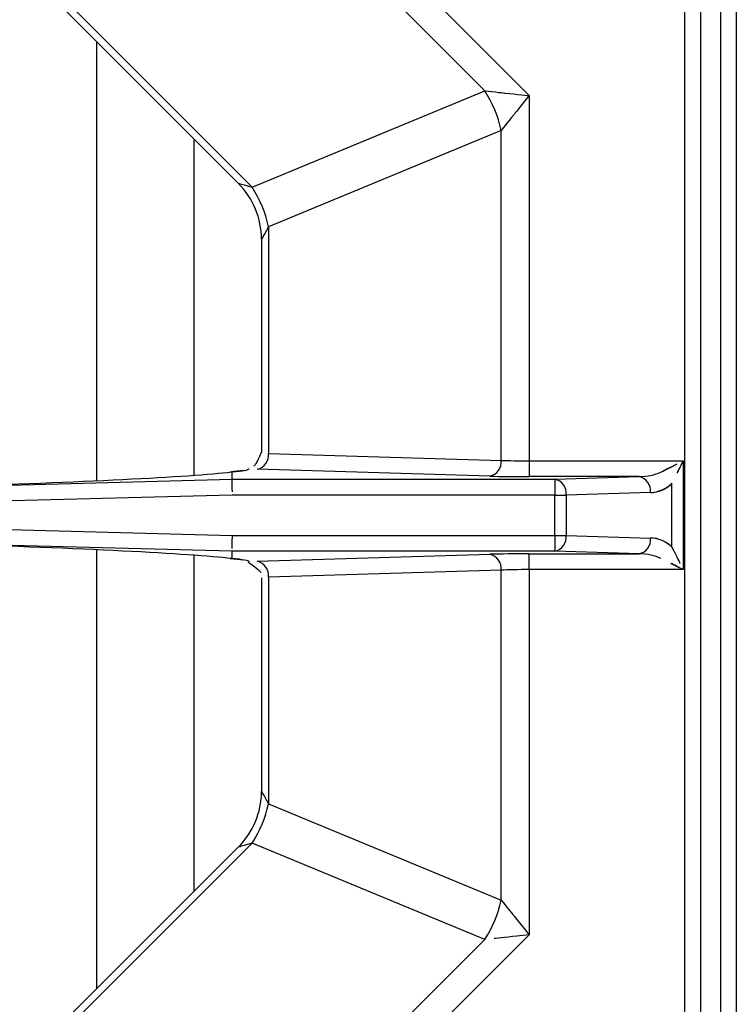
# Model space of a CAD drawing. Extents: x 27 to 262, y -276 to -33.
# Drawn here: x 77 to 82, y -219 to -212 of the extents above; entities that cross this region are included whole.
import ezdxf

# ---------------------------------------------------------------- set-up
doc = ezdxf.new("R2010")
doc.units = 0
doc.header["$MEASUREMENT"] = 0
doc.layers.add('Layer 1', color=7, linetype='Continuous')

# ---------------------------------------------------------------- blocks, each defined once
blk = doc.blocks.new('block 1636')
at = {"layer": 'Layer 1', "color": 7, "lineweight": 30, "true_color": 0xffffff}
blk.add_lwpolyline([(81.7468, -224.5115), (81.7468, -206.7141)], dxfattribs=at)
blk = doc.blocks.new('block 1889')
at = {"layer": 'Layer 1', "color": 7, "lineweight": 30, "true_color": 0xffffff}
blk.add_lwpolyline([(82.0196, -205.0671), (82.0196, -223.5673)], dxfattribs=at)
blk = doc.blocks.new('block 1890')
at = {"layer": 'Layer 1', "color": 7, "lineweight": 30, "true_color": 0xffffff}
blk.add_lwpolyline([(81.8979, -205.0671), (81.8979, -223.5673)], dxfattribs=at)
blk = doc.blocks.new('block 13011')
at = {"layer": 'Layer 1', "color": 7, "lineweight": 30, "true_color": 0xffffff}
blk.add_open_spline([(81.5247, -215.8581), (81.4808, -215.8143), (81.4219, -215.7888), (81.3599, -215.7869)], degree=3, dxfattribs=at)
blk = doc.blocks.new('block 13012')
at = {"layer": 'Layer 1', "color": 7, "lineweight": 30, "true_color": 0xffffff}
blk.add_open_spline([(81.3599, -215.4386), (81.4219, -215.4368), (81.4808, -215.4113), (81.5247, -215.3675)], degree=3, dxfattribs=at)
blk = doc.blocks.new('block 13013')
at = {"layer": 'Layer 1', "color": 7, "lineweight": 30, "true_color": 0xffffff}
blk.add_lwpolyline([(81.5247, -215.8581), (81.5247, -215.3675)], dxfattribs=at)
blk = doc.blocks.new('block 13016')
at = {"layer": 'Layer 1', "color": 7, "lineweight": 30, "true_color": 0xffffff}
blk.add_lwpolyline([(81.5247, -215.3675), (81.5247, -215.3675)], dxfattribs=at)
blk = doc.blocks.new('block 13017')
at = {"layer": 'Layer 1', "color": 7, "lineweight": 30, "true_color": 0xffffff}
blk.add_lwpolyline([(81.4386, -215.9441), (81.4386, -215.9441)], dxfattribs=at)
blk = doc.blocks.new('block 13030')
at = {"layer": 'Layer 1', "color": 7, "lineweight": 30, "true_color": 0xffffff}
blk.add_open_spline([(81.4386, -215.2814), (81.5176, -215.242), (81.5632, -215.2191), (81.5632, -215.2191)], degree=3, dxfattribs=at)
blk = doc.blocks.new('block 13031')
at = {"layer": 'Layer 1', "color": 7, "lineweight": 30, "true_color": 0xffffff}
blk.add_open_spline([(81.6107, -216.0302), (81.5632, -216.0064), (81.5176, -215.9836), (81.5176, -215.9836)], degree=3, dxfattribs=at)
blk = doc.blocks.new('block 13036')
at = {"layer": 'Layer 1', "color": 7, "lineweight": 30, "true_color": 0xffffff}
blk.add_open_spline([(81.6107, -215.1954), (81.587, -215.2429), (81.5641, -215.2885), (81.5641, -215.2885)], degree=3, dxfattribs=at)
blk = doc.blocks.new('block 13037')
at = {"layer": 'Layer 1', "color": 7, "lineweight": 30, "true_color": 0xffffff}
blk.add_open_spline([(81.5247, -215.8581), (81.5641, -215.9371), (81.587, -215.9827), (81.587, -215.9827)], degree=3, dxfattribs=at)
blk = doc.blocks.new('block 13042')
at = {"layer": 'Layer 1', "color": 7, "lineweight": 30, "true_color": 0xffffff}
blk.add_lwpolyline([(81.6107, -215.1954), (81.6107, -216.0302)], dxfattribs=at)
blk = doc.blocks.new('block 13044')
at = {"layer": 'Layer 1', "color": 7, "lineweight": 30, "true_color": 0xffffff}
blk.add_lwpolyline([(81.6251, -224.5115), (81.6251, -206.7141)], dxfattribs=at)
blk = doc.blocks.new('block 13055')
at = {"layer": 'Layer 1', "color": 7, "lineweight": 30, "true_color": 0xffffff}
blk.add_lwpolyline([(77.1039, -219.2527), (77.1039, -215.8786)], dxfattribs=at)
blk = doc.blocks.new('block 13056')
at = {"layer": 'Layer 1', "color": 7, "lineweight": 30, "true_color": 0xffffff}
blk.add_lwpolyline([(77.1039, -215.3469), (77.1039, -211.9728)], dxfattribs=at)
blk = doc.blocks.new('block 13080')
at = {"layer": 'Layer 1', "color": 7, "lineweight": 30, "true_color": 0xffffff}
blk.add_open_spline([(78.2279, -215.2679), (78.1564, -215.2778), (78.1427, -215.279), (78.1291, -215.2803)], degree=3, dxfattribs=at)
blk = doc.blocks.new('block 13081')
at = {"layer": 'Layer 1', "color": 7, "lineweight": 30, "true_color": 0xffffff}
blk.add_open_spline([(78.1291, -215.9453), (78.2127, -215.9547), (78.2205, -215.9561), (78.224, -215.9568)], degree=3, dxfattribs=at)
blk = doc.blocks.new('block 13088')
at = {"layer": 'Layer 1', "color": 7, "lineweight": 30, "true_color": 0xffffff}
blk.add_open_spline([(78.3671, -215.1303), (78.3249, -215.2246), (78.3177, -215.23), (78.3102, -215.2345)], degree=3, dxfattribs=at)
blk = doc.blocks.new('block 13089')
at = {"layer": 'Layer 1', "color": 7, "lineweight": 30, "true_color": 0xffffff}
blk.add_open_spline([(78.2716, -215.9765), (78.3516, -216.0308), (78.3586, -216.043), (78.3626, -216.056)], degree=3, dxfattribs=at)
blk = doc.blocks.new('block 13092')
at = {"layer": 'Layer 1', "color": 7, "lineweight": 30, "true_color": 0xffffff}
blk.add_lwpolyline([(75.1887, -210.0576), (78.1908, -213.0598)], dxfattribs=at)
blk = doc.blocks.new('block 13095')
at = {"layer": 'Layer 1', "color": 7, "lineweight": 30, "true_color": 0xffffff}
blk.add_open_spline([(78.369, -213.4891), (78.3688, -213.3291), (78.3055, -213.1757), (78.193, -213.062)], degree=3, dxfattribs=at)
blk = doc.blocks.new('block 13097')
at = {"layer": 'Layer 1', "color": 7, "lineweight": 30, "true_color": 0xffffff}
blk.add_lwpolyline([(78.369, -213.49), (78.369, -215.1305)], dxfattribs=at)
blk = doc.blocks.new('block 13100')
at = {"layer": 'Layer 1', "color": 7, "lineweight": 30, "true_color": 0xffffff}
blk.add_lwpolyline([(78.369, -216.095), (78.369, -217.7356)], dxfattribs=at)
blk = doc.blocks.new('block 13101')
at = {"layer": 'Layer 1', "color": 7, "lineweight": 30, "true_color": 0xffffff}
blk.add_open_spline([(78.1914, -218.1652), (78.3044, -218.0519), (78.3682, -217.8987), (78.369, -217.7387)], degree=3, dxfattribs=at)
blk = doc.blocks.new('block 13102')
at = {"layer": 'Layer 1', "color": 7, "lineweight": 30, "true_color": 0xffffff}
blk.add_lwpolyline([(78.1908, -218.1658), (75.1887, -221.1679)], dxfattribs=at)
blk = doc.blocks.new('block 13112')
at = {"layer": 'Layer 1', "color": 7, "lineweight": 30, "true_color": 0xffffff}
blk.add_lwpolyline([(77.8491, -212.7181), (77.8491, -215.3052)], dxfattribs=at)
blk = doc.blocks.new('block 13113')
at = {"layer": 'Layer 1', "color": 7, "lineweight": 30, "true_color": 0xffffff}
blk.add_lwpolyline([(77.8491, -215.9204), (77.8491, -218.5075)], dxfattribs=at)
blk = doc.blocks.new('block 13281')
at = {"layer": 'Layer 1', "color": 7, "lineweight": 30, "true_color": 0xffffff}
blk.add_lwpolyline([(78.1413, -215.3355), (80.6257, -215.3355)], dxfattribs=at)
blk = doc.blocks.new('block 13282')
at = {"layer": 'Layer 1', "color": 7, "lineweight": 30, "true_color": 0xffffff}
blk.add_lwpolyline([(80.6257, -215.3355), (80.6257, -215.4571)], dxfattribs=at)
blk = doc.blocks.new('block 13283')
at = {"layer": 'Layer 1', "color": 7, "lineweight": 30, "true_color": 0xffffff}
blk.add_lwpolyline([(80.6257, -215.4571), (78.1429, -215.4571)], dxfattribs=at)
blk = doc.blocks.new('block 13284')
at = {"layer": 'Layer 1', "color": 7, "lineweight": 30, "true_color": 0xffffff}
blk.add_open_spline([(78.1413, -215.3355), (78.1423, -215.4114), (78.1426, -215.4338), (78.1426, -215.4338)], degree=3, dxfattribs=at)
blk = doc.blocks.new('block 13287')
at = {"layer": 'Layer 1', "color": 7, "lineweight": 30, "true_color": 0xffffff}
blk.add_open_spline([(80.7117, -215.4571), (80.7183, -215.4005), (80.6812, -215.3481), (80.6257, -215.3355)], degree=3, dxfattribs=at)
blk = doc.blocks.new('block 13288')
at = {"layer": 'Layer 1', "color": 7, "lineweight": 30, "true_color": 0xffffff}
blk.add_lwpolyline([(80.6257, -215.4571), (80.7117, -215.4571)], dxfattribs=at)
blk = doc.blocks.new('block 13289')
at = {"layer": 'Layer 1', "color": 7, "lineweight": 30, "true_color": 0xffffff}
blk.add_lwpolyline([(80.6257, -215.7685), (80.6257, -215.4571)], dxfattribs=at)
blk = doc.blocks.new('block 13290')
at = {"layer": 'Layer 1', "color": 7, "lineweight": 30, "true_color": 0xffffff}
blk.add_lwpolyline([(80.7117, -215.4571), (80.7117, -215.7685)], dxfattribs=at)
blk = doc.blocks.new('block 13291')
at = {"layer": 'Layer 1', "color": 7, "lineweight": 30, "true_color": 0xffffff}
blk.add_lwpolyline([(80.6257, -215.7685), (80.7117, -215.7685)], dxfattribs=at)
blk = doc.blocks.new('block 13295')
at = {"layer": 'Layer 1', "color": 7, "lineweight": 30, "true_color": 0xffffff}
blk.add_lwpolyline([(78.1429, -215.4571), (75.9512, -215.5148)], dxfattribs=at)
blk = doc.blocks.new('block 13296')
at = {"layer": 'Layer 1', "color": 7, "lineweight": 30, "true_color": 0xffffff}
blk.add_lwpolyline([(78.1429, -215.7685), (80.6257, -215.7685)], dxfattribs=at)
blk = doc.blocks.new('block 13297')
at = {"layer": 'Layer 1', "color": 7, "lineweight": 30, "true_color": 0xffffff}
blk.add_lwpolyline([(75.9512, -215.7108), (78.1429, -215.7685)], dxfattribs=at)
blk = doc.blocks.new('block 13301')
at = {"layer": 'Layer 1', "color": 7, "lineweight": 30, "true_color": 0xffffff}
blk.add_open_spline([(80.6257, -215.8901), (80.6812, -215.8775), (80.7183, -215.825), (80.7117, -215.7685)], degree=3, dxfattribs=at)
blk = doc.blocks.new('block 13302')
at = {"layer": 'Layer 1', "color": 7, "lineweight": 30, "true_color": 0xffffff}
blk.add_lwpolyline([(80.6257, -215.7685), (80.6257, -215.8901)], dxfattribs=at)
blk = doc.blocks.new('block 13303')
at = {"layer": 'Layer 1', "color": 7, "lineweight": 30, "true_color": 0xffffff}
blk.add_lwpolyline([(80.6257, -215.8901), (78.1413, -215.8901)], dxfattribs=at)
blk = doc.blocks.new('block 13304')
at = {"layer": 'Layer 1', "color": 7, "lineweight": 30, "true_color": 0xffffff}
blk.add_open_spline([(78.1429, -215.7685), (78.1418, -215.8532), (78.1416, -215.8684), (78.1416, -215.8684)], degree=3, dxfattribs=at)
blk = doc.blocks.new('block 13310')
at = {"layer": 'Layer 1', "color": 7, "lineweight": 30, "true_color": 0xffffff}
blk.add_lwpolyline([(75.948, -215.3932), (78.1413, -215.3355)], dxfattribs=at)
blk = doc.blocks.new('block 13313')
at = {"layer": 'Layer 1', "color": 7, "lineweight": 30, "true_color": 0xffffff}
blk.add_lwpolyline([(78.1413, -215.8901), (75.948, -215.8323)], dxfattribs=at)
blk = doc.blocks.new('block 13458')
at = {"layer": 'Layer 1', "color": 7, "lineweight": 30, "true_color": 0xffffff}
blk.add_lwpolyline([(80.6257, -215.3355), (81.2738, -215.316)], dxfattribs=at)
blk = doc.blocks.new('block 13459')
at = {"layer": 'Layer 1', "color": 7, "lineweight": 30, "true_color": 0xffffff}
blk.add_open_spline([(81.3599, -215.4377), (81.3665, -215.3811), (81.3294, -215.3287), (81.2738, -215.316)], degree=3, dxfattribs=at)
blk = doc.blocks.new('block 13460')
at = {"layer": 'Layer 1', "color": 7, "lineweight": 30, "true_color": 0xffffff}
blk.add_lwpolyline([(81.3599, -215.4377), (80.7117, -215.4571)], dxfattribs=at)
blk = doc.blocks.new('block 13461')
at = {"layer": 'Layer 1', "color": 7, "lineweight": 30, "true_color": 0xffffff}
blk.add_lwpolyline([(81.2738, -215.9095), (80.6257, -215.8901)], dxfattribs=at)
blk = doc.blocks.new('block 13462')
at = {"layer": 'Layer 1', "color": 7, "lineweight": 30, "true_color": 0xffffff}
blk.add_lwpolyline([(80.7117, -215.7685), (81.3599, -215.7879)], dxfattribs=at)
blk = doc.blocks.new('block 13463')
at = {"layer": 'Layer 1', "color": 7, "lineweight": 30, "true_color": 0xffffff}
blk.add_open_spline([(81.2738, -215.9095), (81.3294, -215.8969), (81.3665, -215.8445), (81.3599, -215.7879)], degree=3, dxfattribs=at)
blk = doc.blocks.new('block 13484')
at = {"layer": 'Layer 1', "color": 7, "lineweight": 30, "true_color": 0xffffff}
blk.add_open_spline([(81.5247, -215.8591), (81.4808, -215.8152), (81.4219, -215.7898), (81.3599, -215.7879)], degree=3, dxfattribs=at)
blk = doc.blocks.new('block 13485')
at = {"layer": 'Layer 1', "color": 7, "lineweight": 30, "true_color": 0xffffff}
blk.add_open_spline([(81.3599, -215.4377), (81.4219, -215.4358), (81.4808, -215.4103), (81.5247, -215.3665)], degree=3, dxfattribs=at)
blk = doc.blocks.new('block 13486')
at = {"layer": 'Layer 1', "color": 7, "lineweight": 30, "true_color": 0xffffff}
blk.add_lwpolyline([(81.5247, -215.8591), (81.5247, -215.3665)], dxfattribs=at)
blk = doc.blocks.new('block 13526')
at = {"layer": 'Layer 1', "color": 7, "lineweight": 30, "true_color": 0xffffff}
blk.add_lwpolyline([(80.1259, -215.3123), (78.3364, -215.2586)], dxfattribs=at)
blk = doc.blocks.new('block 13527')
at = {"layer": 'Layer 1', "color": 7, "lineweight": 30, "true_color": 0xffffff}
blk.add_open_spline([(80.1259, -215.3123), (80.2057, -215.3147), (80.314, -215.316), (80.427, -215.316)], degree=3, dxfattribs=at)
blk = doc.blocks.new('block 13528')
at = {"layer": 'Layer 1', "color": 7, "lineweight": 30, "true_color": 0xffffff}
blk.add_lwpolyline([(81.2738, -215.316), (80.427, -215.316)], dxfattribs=at)
blk = doc.blocks.new('block 13529')
at = {"layer": 'Layer 1', "color": 7, "lineweight": 30, "true_color": 0xffffff}
blk.add_lwpolyline([(78.1413, -215.2798), (78.1413, -215.3355)], dxfattribs=at)
blk = doc.blocks.new('block 13530')
at = {"layer": 'Layer 1', "color": 7, "lineweight": 30, "true_color": 0xffffff}
blk.add_open_spline([(78.1413, -215.2798), (78.2275, -215.2721), (78.2728, -215.2641), (78.2753, -215.256)], degree=3, dxfattribs=at)
blk = doc.blocks.new('block 13531')
at = {"layer": 'Layer 1', "color": 7, "lineweight": 30, "true_color": 0xffffff}
blk.add_lwpolyline([(78.2753, -215.256), (78.2753, -215.256)], dxfattribs=at)
blk = doc.blocks.new('block 13532')
at = {"layer": 'Layer 1', "color": 7, "lineweight": 30, "true_color": 0xffffff}
blk.add_lwpolyline([(80.427, -215.9095), (81.2738, -215.9095)], dxfattribs=at)
blk = doc.blocks.new('block 13533')
at = {"layer": 'Layer 1', "color": 7, "lineweight": 30, "true_color": 0xffffff}
blk.add_open_spline([(80.427, -215.9095), (80.314, -215.9095), (80.2057, -215.9109), (80.1259, -215.9133)], degree=3, dxfattribs=at)
blk = doc.blocks.new('block 13534')
at = {"layer": 'Layer 1', "color": 7, "lineweight": 30, "true_color": 0xffffff}
blk.add_lwpolyline([(78.3364, -215.967), (80.1259, -215.9133)], dxfattribs=at)
blk = doc.blocks.new('block 13535')
at = {"layer": 'Layer 1', "color": 7, "lineweight": 30, "true_color": 0xffffff}
blk.add_lwpolyline([(78.3364, -215.967), (78.3364, -215.967)], dxfattribs=at)
blk = doc.blocks.new('block 13536')
at = {"layer": 'Layer 1', "color": 7, "lineweight": 30, "true_color": 0xffffff}
blk.add_open_spline([(78.2753, -215.9696), (78.2728, -215.9615), (78.2275, -215.9535), (78.1413, -215.9458)], degree=3, dxfattribs=at)
blk = doc.blocks.new('block 13537')
at = {"layer": 'Layer 1', "color": 7, "lineweight": 30, "true_color": 0xffffff}
blk.add_lwpolyline([(78.1413, -215.8901), (78.1413, -215.9458)], dxfattribs=at)
blk = doc.blocks.new('block 13571')
at = {"layer": 'Layer 1', "color": 7, "lineweight": 30, "true_color": 0xffffff}
blk.add_open_spline([(75.948, -215.3893), (76.9578, -215.36), (77.8178, -215.317), (78.1399, -215.2796)], degree=3, dxfattribs=at)
blk = doc.blocks.new('block 13572')
at = {"layer": 'Layer 1', "color": 7, "lineweight": 30, "true_color": 0xffffff}
blk.add_lwpolyline([(78.1413, -215.2798), (78.1413, -215.2798)], dxfattribs=at)
blk = doc.blocks.new('block 13574')
at = {"layer": 'Layer 1', "color": 7, "lineweight": 30, "true_color": 0xffffff}
blk.add_lwpolyline([(78.1399, -215.9459), (78.1399, -215.9459)], dxfattribs=at)
blk = doc.blocks.new('block 13575')
at = {"layer": 'Layer 1', "color": 7, "lineweight": 30, "true_color": 0xffffff}
blk.add_open_spline([(78.1399, -215.9459), (77.8178, -215.9086), (76.9578, -215.8656), (75.948, -215.8362)], degree=3, dxfattribs=at)
blk = doc.blocks.new('block 13628')
at = {"layer": 'Layer 1', "color": 7, "lineweight": 30, "true_color": 0xffffff}
blk.add_open_spline([(81.2738, -215.316), (81.3358, -215.3151), (81.3948, -215.3024), (81.4386, -215.2805)], degree=3, dxfattribs=at)
blk = doc.blocks.new('block 13629')
at = {"layer": 'Layer 1', "color": 7, "lineweight": 30, "true_color": 0xffffff}
blk.add_lwpolyline([(81.5247, -215.3665), (81.5247, -215.3665)], dxfattribs=at)
blk = doc.blocks.new('block 13630')
at = {"layer": 'Layer 1', "color": 7, "lineweight": 30, "true_color": 0xffffff}
blk.add_open_spline([(81.4386, -215.9451), (81.3948, -215.9232), (81.3358, -215.9105), (81.2738, -215.9095)], degree=3, dxfattribs=at)
blk = doc.blocks.new('block 13631')
at = {"layer": 'Layer 1', "color": 7, "lineweight": 30, "true_color": 0xffffff}
blk.add_lwpolyline([(81.4386, -215.9451), (81.4386, -215.9451)], dxfattribs=at)
blk = doc.blocks.new('block 13722')
at = {"layer": 'Layer 1', "color": 7, "lineweight": 30, "true_color": 0xffffff}
blk.add_lwpolyline([(80.427, -215.1944), (80.427, -215.316)], dxfattribs=at)
blk = doc.blocks.new('block 13723')
at = {"layer": 'Layer 1', "color": 7, "lineweight": 30, "true_color": 0xffffff}
blk.add_lwpolyline([(80.427, -215.1944), (81.6107, -215.1944)], dxfattribs=at)
blk = doc.blocks.new('block 13724')
at = {"layer": 'Layer 1', "color": 7, "lineweight": 30, "true_color": 0xffffff}
blk.add_open_spline([(81.4386, -215.2805), (81.5176, -215.241), (81.5632, -215.2182), (81.5632, -215.2182)], degree=3, dxfattribs=at)
blk = doc.blocks.new('block 13725')
at = {"layer": 'Layer 1', "color": 7, "lineweight": 30, "true_color": 0xffffff}
blk.add_open_spline([(80.2119, -215.1907), (80.2689, -215.1931), (80.3463, -215.1944), (80.427, -215.1944)], degree=3, dxfattribs=at)
blk = doc.blocks.new('block 13726')
at = {"layer": 'Layer 1', "color": 7, "lineweight": 30, "true_color": 0xffffff}
blk.add_open_spline([(80.1259, -215.3123), (80.1814, -215.2997), (80.2185, -215.2472), (80.2119, -215.1907)], degree=3, dxfattribs=at)
blk = doc.blocks.new('block 13727')
at = {"layer": 'Layer 1', "color": 7, "lineweight": 30, "true_color": 0xffffff}
blk.add_lwpolyline([(80.427, -216.0311), (80.427, -215.9095)], dxfattribs=at)
blk = doc.blocks.new('block 13728')
at = {"layer": 'Layer 1', "color": 7, "lineweight": 30, "true_color": 0xffffff}
blk.add_open_spline([(81.6107, -216.0311), (81.5632, -216.0074), (81.5176, -215.9846), (81.5176, -215.9846)], degree=3, dxfattribs=at)
blk = doc.blocks.new('block 13729')
at = {"layer": 'Layer 1', "color": 7, "lineweight": 30, "true_color": 0xffffff}
blk.add_lwpolyline([(81.6107, -216.0311), (80.427, -216.0311)], dxfattribs=at)
blk = doc.blocks.new('block 13730')
at = {"layer": 'Layer 1', "color": 7, "lineweight": 30, "true_color": 0xffffff}
blk.add_open_spline([(80.427, -216.0311), (80.3463, -216.0311), (80.2689, -216.0325), (80.2119, -216.0349)], degree=3, dxfattribs=at)
blk = doc.blocks.new('block 13731')
at = {"layer": 'Layer 1', "color": 7, "lineweight": 30, "true_color": 0xffffff}
blk.add_open_spline([(80.2119, -216.0349), (80.2185, -215.9783), (80.1814, -215.9259), (80.1259, -215.9133)], degree=3, dxfattribs=at)
blk = doc.blocks.new('block 13754')
at = {"layer": 'Layer 1', "color": 7, "lineweight": 30, "true_color": 0xffffff}
blk.add_open_spline([(81.6107, -215.1944), (81.587, -215.2419), (81.5641, -215.2875), (81.5641, -215.2875)], degree=3, dxfattribs=at)
blk = doc.blocks.new('block 13755')
at = {"layer": 'Layer 1', "color": 7, "lineweight": 30, "true_color": 0xffffff}
blk.add_open_spline([(81.5247, -215.8591), (81.5641, -215.938), (81.587, -215.9837), (81.587, -215.9837)], degree=3, dxfattribs=at)
blk = doc.blocks.new('block 13781')
at = {"layer": 'Layer 1', "color": 7, "lineweight": 30, "true_color": 0xffffff}
blk.add_lwpolyline([(81.6107, -215.1944), (81.6107, -216.0311)], dxfattribs=at)
blk = doc.blocks.new('block 13794')
at = {"layer": 'Layer 1', "color": 7, "lineweight": 30, "true_color": 0xffffff}
blk.add_lwpolyline([(81.6251, -223.1564), (81.6251, -208.0692)], dxfattribs=at)
blk = doc.blocks.new('block 13795')
at = {"layer": 'Layer 1', "color": 7, "lineweight": 30, "true_color": 0xffffff}
blk.add_lwpolyline([(80.427, -212.3855), (80.427, -215.1944)], dxfattribs=at)
blk = doc.blocks.new('block 13796')
at = {"layer": 'Layer 1', "color": 7, "lineweight": 30, "true_color": 0xffffff}
blk.add_lwpolyline([(78.3837, -210.3423), (80.427, -212.3855)], dxfattribs=at)
blk = doc.blocks.new('block 13797')
at = {"layer": 'Layer 1', "color": 7, "lineweight": 30, "true_color": 0xffffff}
blk.add_lwpolyline([(80.427, -218.84), (78.3837, -220.8833)], dxfattribs=at)
blk = doc.blocks.new('block 13798')
at = {"layer": 'Layer 1', "color": 7, "lineweight": 30, "true_color": 0xffffff}
blk.add_lwpolyline([(80.427, -216.0311), (80.427, -218.84)], dxfattribs=at)
blk = doc.blocks.new('block 13804')
at = {"layer": 'Layer 1', "color": 7, "lineweight": 30, "true_color": 0xffffff}
blk.add_open_spline([(80.0859, -212.3486), (80.159, -212.3565), (80.2424, -212.3656), (80.2424, -212.3656), (80.3329, -212.3753), (80.427, -212.3855), (80.427, -212.3855)], degree=3, knots=[0, 0, 0, 0, 1, 1, 1, 2, 2, 2, 2], dxfattribs=at)
blk = doc.blocks.new('block 13805')
at = {"layer": 'Layer 1', "color": 7, "lineweight": 30, "true_color": 0xffffff}
blk.add_lwpolyline([(80.0859, -212.3486), (78.228, -210.4907)], dxfattribs=at)
blk = doc.blocks.new('block 13808')
at = {"layer": 'Layer 1', "color": 7, "lineweight": 30, "true_color": 0xffffff}
blk.add_open_spline([(80.427, -212.3855), (80.3676, -212.4593), (80.3106, -212.5302), (80.3106, -212.5302), (80.258, -212.5955), (80.2119, -212.6528), (80.2119, -212.6528)], degree=3, knots=[0, 0, 0, 0, 1, 1, 1, 2, 2, 2, 2], dxfattribs=at)
blk = doc.blocks.new('block 13809')
at = {"layer": 'Layer 1', "color": 7, "lineweight": 30, "true_color": 0xffffff}
blk.add_open_spline([(80.2119, -212.6528), (80.1893, -212.5444), (80.1465, -212.4413), (80.0859, -212.3486)], degree=3, dxfattribs=at)
blk = doc.blocks.new('block 13810')
at = {"layer": 'Layer 1', "color": 7, "lineweight": 30, "true_color": 0xffffff}
blk.add_lwpolyline([(80.2119, -215.1907), (80.2119, -212.6528)], dxfattribs=at)
blk = doc.blocks.new('block 13820')
at = {"layer": 'Layer 1', "color": 7, "lineweight": 30, "true_color": 0xffffff}
blk.add_open_spline([(80.2119, -218.5728), (80.258, -218.63), (80.3106, -218.6954), (80.3106, -218.6954), (80.3676, -218.7663), (80.427, -218.84), (80.427, -218.84)], degree=3, knots=[0, 0, 0, 0, 1, 1, 1, 2, 2, 2, 2], dxfattribs=at)
blk = doc.blocks.new('block 13821')
at = {"layer": 'Layer 1', "color": 7, "lineweight": 30, "true_color": 0xffffff}
blk.add_lwpolyline([(80.2119, -218.5728), (80.2119, -216.0349)], dxfattribs=at)
blk = doc.blocks.new('block 13824')
at = {"layer": 'Layer 1', "color": 7, "lineweight": 30, "true_color": 0xffffff}
blk.add_open_spline([(80.427, -218.84), (80.427, -218.84), (80.3329, -218.8502), (80.3329, -218.8502), (80.2424, -218.86), (80.159, -218.869), (80.159, -218.869)], degree=3, knots=[0, 0, 0, 0, 1, 1, 1, 2, 2, 2, 2], dxfattribs=at)
blk = doc.blocks.new('block 13825')
at = {"layer": 'Layer 1', "color": 7, "lineweight": 30, "true_color": 0xffffff}
blk.add_open_spline([(80.0859, -218.8769), (80.1465, -218.7843), (80.1893, -218.6811), (80.2119, -218.5728)], degree=3, dxfattribs=at)
blk = doc.blocks.new('block 13826')
at = {"layer": 'Layer 1', "color": 7, "lineweight": 30, "true_color": 0xffffff}
blk.add_lwpolyline([(78.228, -220.7349), (80.0859, -218.8769)], dxfattribs=at)
blk = doc.blocks.new('block 13872')
at = {"layer": 'Layer 1', "color": 7, "lineweight": 30, "true_color": 0xffffff}
blk.add_lwpolyline([(78.4225, -215.137), (80.2119, -215.1907)], dxfattribs=at)
blk = doc.blocks.new('block 13873')
at = {"layer": 'Layer 1', "color": 7, "lineweight": 30, "true_color": 0xffffff}
blk.add_open_spline([(78.3364, -215.2586), (78.392, -215.246), (78.429, -215.1936), (78.4225, -215.137)], degree=3, dxfattribs=at)
blk = doc.blocks.new('block 13874')
at = {"layer": 'Layer 1', "color": 7, "lineweight": 30, "true_color": 0xffffff}
blk.add_lwpolyline([(80.2119, -216.0349), (78.4225, -216.0886)], dxfattribs=at)
blk = doc.blocks.new('block 13875')
at = {"layer": 'Layer 1', "color": 7, "lineweight": 30, "true_color": 0xffffff}
blk.add_open_spline([(78.4225, -216.0886), (78.429, -216.032), (78.392, -215.9796), (78.3364, -215.967)], degree=3, dxfattribs=at)
blk = doc.blocks.new('block 13885')
at = {"layer": 'Layer 1', "color": 7, "lineweight": 30, "true_color": 0xffffff}
blk.add_lwpolyline([(78.2965, -213.0898), (80.0859, -212.3486)], dxfattribs=at)
blk = doc.blocks.new('block 13886')
at = {"layer": 'Layer 1', "color": 7, "lineweight": 30, "true_color": 0xffffff}
blk.add_lwpolyline([(75.1586, -209.952), (78.2965, -213.0898)], dxfattribs=at)
blk = doc.blocks.new('block 13897')
at = {"layer": 'Layer 1', "color": 7, "lineweight": 30, "true_color": 0xffffff}
blk.add_lwpolyline([(80.2119, -212.6528), (78.4225, -213.394)], dxfattribs=at)
blk = doc.blocks.new('block 13898')
at = {"layer": 'Layer 1', "color": 7, "lineweight": 30, "true_color": 0xffffff}
blk.add_open_spline([(78.4225, -213.394), (78.3998, -213.2856), (78.3571, -213.1825), (78.2965, -213.0898)], degree=3, dxfattribs=at)
blk = doc.blocks.new('block 13899')
at = {"layer": 'Layer 1', "color": 7, "lineweight": 30, "true_color": 0xffffff}
blk.add_lwpolyline([(78.4225, -213.394), (78.4225, -215.137)], dxfattribs=at)
blk = doc.blocks.new('block 13907')
at = {"layer": 'Layer 1', "color": 7, "lineweight": 30, "true_color": 0xffffff}
blk.add_lwpolyline([(78.4225, -217.8316), (80.2119, -218.5728)], dxfattribs=at)
blk = doc.blocks.new('block 13908')
at = {"layer": 'Layer 1', "color": 7, "lineweight": 30, "true_color": 0xffffff}
blk.add_lwpolyline([(78.4225, -216.0886), (78.4225, -217.8316)], dxfattribs=at)
blk = doc.blocks.new('block 13909')
at = {"layer": 'Layer 1', "color": 7, "lineweight": 30, "true_color": 0xffffff}
blk.add_lwpolyline([(80.0859, -218.8769), (78.2965, -218.1357)], dxfattribs=at)
blk = doc.blocks.new('block 13910')
at = {"layer": 'Layer 1', "color": 7, "lineweight": 30, "true_color": 0xffffff}
blk.add_open_spline([(78.2965, -218.1357), (78.3571, -218.0431), (78.3998, -217.9399), (78.4225, -217.8316)], degree=3, dxfattribs=at)
blk = doc.blocks.new('block 13913')
at = {"layer": 'Layer 1', "color": 7, "lineweight": 30, "true_color": 0xffffff}
blk.add_lwpolyline([(78.2965, -218.1357), (75.1586, -221.2736)], dxfattribs=at)
blk = doc.blocks.new('block 14000')
at = {"layer": 'Layer 1', "color": 7, "lineweight": 30, "true_color": 0xffffff}
blk.add_lwpolyline([(78.2668, -215.249), (78.2668, -215.249)], dxfattribs=at)
blk = doc.blocks.new('block 14001')
at = {"layer": 'Layer 1', "color": 7, "lineweight": 30, "true_color": 0xffffff}
blk.add_lwpolyline([(78.2849, -215.2478), (78.2849, -215.2478)], dxfattribs=at)
blk = doc.blocks.new('block 14002')
at = {"layer": 'Layer 1', "color": 7, "lineweight": 30, "true_color": 0xffffff}
blk.add_lwpolyline([(78.2668, -215.9766), (78.2668, -215.9766)], dxfattribs=at)
blk = doc.blocks.new('block 14003')
at = {"layer": 'Layer 1', "color": 7, "lineweight": 30, "true_color": 0xffffff}
blk.add_lwpolyline([(78.2753, -215.9696), (78.2668, -215.9766)], dxfattribs=at)
blk = doc.blocks.new('block 14012')
at = {"layer": 'Layer 1', "color": 7, "lineweight": 30, "true_color": 0xffffff}
blk.add_lwpolyline([(78.2633, -215.9778), (78.2633, -215.9778)], dxfattribs=at)
blk = doc.blocks.new('block 14013')
at = {"layer": 'Layer 1', "color": 7, "lineweight": 30, "true_color": 0xffffff}
blk.add_lwpolyline([(78.2633, -215.9778), (78.2633, -215.9778)], dxfattribs=at)
blk = doc.blocks.new('block 14014')
at = {"layer": 'Layer 1', "color": 7, "lineweight": 30, "true_color": 0xffffff}
blk.add_lwpolyline([(78.2724, -215.2478), (78.2724, -215.2478)], dxfattribs=at)
blk = doc.blocks.new('block 14015')
at = {"layer": 'Layer 1', "color": 7, "lineweight": 30, "true_color": 0xffffff}
blk.add_lwpolyline([(78.2633, -215.2478), (78.2633, -215.2478)], dxfattribs=at)
blk = doc.blocks.new('block 14021')
at = {"layer": 'Layer 1', "color": 7, "lineweight": 30, "true_color": 0xffffff}
blk.add_lwpolyline([(78.2668, -215.249), (78.2668, -215.249)], dxfattribs=at)
blk = doc.blocks.new('block 14023')
at = {"layer": 'Layer 1', "color": 7, "lineweight": 30, "true_color": 0xffffff}
blk.add_lwpolyline([(78.2633, -215.9778), (78.2633, -215.9778)], dxfattribs=at)
blk = doc.blocks.new('block 14042')
at = {"layer": 'Layer 1', "color": 8, "lineweight": 30, "true_color": 0x808080}
blk.add_lwpolyline([(78.2753, -215.256), (78.2753, -215.256)], dxfattribs=at)
blk = doc.blocks.new('block 14043')
at = {"layer": 'Layer 1', "color": 8, "lineweight": 30, "true_color": 0x808080}
blk.add_lwpolyline([(78.2236, -215.9581), (78.2236, -215.9581)], dxfattribs=at)
blk = doc.blocks.new('block 14050')
at = {"layer": 'Layer 1', "color": 8, "lineweight": 30, "true_color": 0x808080}
blk.add_lwpolyline([(78.369, -215.1306), (78.369, -215.1306)], dxfattribs=at)
blk = doc.blocks.new('block 14051')
at = {"layer": 'Layer 1', "color": 8, "lineweight": 30, "true_color": 0x808080}
blk.add_lwpolyline([(78.4225, -216.0886), (78.4225, -216.0886)], dxfattribs=at)
blk = doc.blocks.new('block 14055')
at = {"layer": 'Layer 1', "color": 8, "lineweight": 30, "true_color": 0x808080}
blk.add_open_spline([(78.1908, -213.0598), (78.256, -213.0783), (78.2965, -213.0898), (78.2965, -213.0898)], degree=3, dxfattribs=at)
blk = doc.blocks.new('block 14057')
at = {"layer": 'Layer 1', "color": 8, "lineweight": 30, "true_color": 0x808080}
blk.add_open_spline([(78.4225, -213.394), (78.3752, -213.4789), (78.3697, -213.4888), (78.3697, -213.4888)], degree=3, dxfattribs=at)
blk = doc.blocks.new('block 14061')
at = {"layer": 'Layer 1', "color": 8, "lineweight": 30, "true_color": 0x808080}
blk.add_open_spline([(78.369, -217.7356), (78.402, -217.7948), (78.4225, -217.8316), (78.4225, -217.8316)], degree=3, dxfattribs=at)
blk = doc.blocks.new('block 14062')
at = {"layer": 'Layer 1', "color": 8, "lineweight": 30, "true_color": 0x808080}
blk.add_open_spline([(78.2965, -218.1357), (78.2245, -218.1562), (78.203, -218.1623), (78.203, -218.1623)], degree=3, dxfattribs=at)
blk = doc.blocks.new('block 14070')
at = {"layer": 'Layer 1', "color": 8, "lineweight": 30, "true_color": 0x808080}
blk.add_lwpolyline([(78.2668, -215.249), (78.2668, -215.249)], dxfattribs=at)
blk = doc.blocks.new('block 14071')
at = {"layer": 'Layer 1', "color": 8, "lineweight": 30, "true_color": 0x808080}
blk.add_lwpolyline([(78.1978, -215.9548), (78.1978, -215.9548)], dxfattribs=at)

msp = doc.modelspace()

# ---------------------------------------------------------------- block references
at = {"layer": 'Layer 1'}
for name in ['block 1890', 'block 1889', 'block 13044', 'block 1636', 'block 13794', 'block 13886', 'block 13092', 'block 13796', 'block 13805', 'block 13056', 'block 13885', 'block 13804', 'block 13809', 'block 13808', 'block 13795', 'block 13112', 'block 13897', 'block 13810', 'block 14055', 'block 13095', 'block 13898', 'block 14057', 'block 13899', 'block 13097', 'block 13088', 'block 13873', 'block 14050', 'block 13872', 'block 13726', 'block 13725', 'block 13722', 'block 13723', 'block 13724', 'block 13030', 'block 13754', 'block 13036', 'block 13781', 'block 13042', 'block 13571', 'block 13080', 'block 13530', 'block 13529', 'block 13572', 'block 14015', 'block 14000', 'block 14021', 'block 14070', 'block 14014', 'block 13531', 'block 14042', 'block 14001', 'block 13526', 'block 13628', 'block 13310', 'block 13281', 'block 13284', 'block 13527', 'block 13528', 'block 13458', 'block 13282', 'block 13287', 'block 13459', 'block 13485', 'block 13012', 'block 13486', 'block 13629', 'block 13013', 'block 13016', 'block 13460', 'block 13295', 'block 13283', 'block 13288', 'block 13289', 'block 13290', 'block 13297', 'block 13304', 'block 13296', 'block 13291', 'block 13301', 'block 13302', 'block 13462', 'block 13463', 'block 13011', 'block 13484', 'block 13313', 'block 13575', 'block 13055', 'block 13303', 'block 13537', 'block 13461', 'block 13037', 'block 13755', 'block 13113', 'block 13081', 'block 13574', 'block 13536', 'block 14071', 'block 14043', 'block 14012', 'block 14013', 'block 14023', 'block 14003', 'block 14002', 'block 13089', 'block 13534', 'block 13535', 'block 13875', 'block 13533', 'block 13731', 'block 13532', 'block 13727', 'block 13630', 'block 13017', 'block 13631', 'block 13874', 'block 13730', 'block 13821', 'block 13729', 'block 13798', 'block 13031', 'block 13728', 'block 13100', 'block 13908', 'block 14051', 'block 13101', 'block 14061', 'block 13910', 'block 13907', 'block 13913', 'block 13102', 'block 14062', 'block 13909', 'block 13825', 'block 13820', 'block 13797', 'block 13824', 'block 13826']:
    msp.add_blockref(name, (0, 0), dxfattribs=at)

doc.saveas('drawing.dxf')
